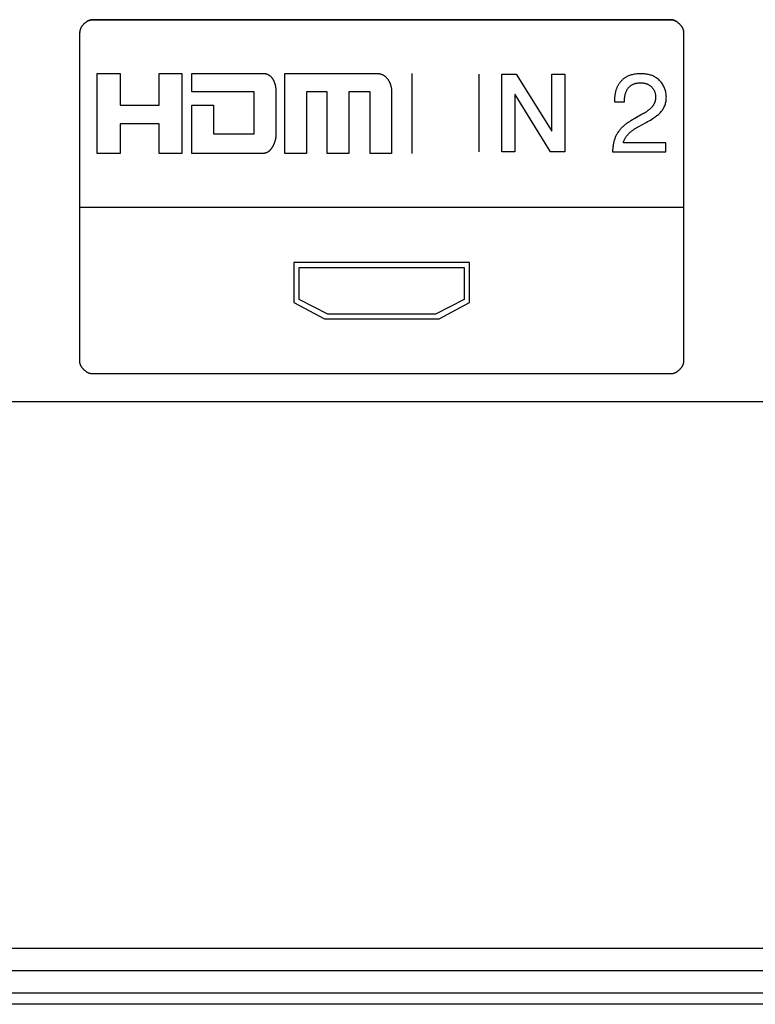
# Model space of a CAD drawing. Units: millimetres. Extents: x 0 to 4756, y 0 to 1682.
# Drawn here: x 3488 to 3514, y 464 to 500 of the extents above; entities that cross this region are included whole.
import ezdxf

# ---------------------------------------------------------------- set-up
doc = ezdxf.new("R2010")
doc.units = ezdxf.units.MM
doc.header["$LTSCALE"] = 261.57428
doc.layers.add('7_ALL_FEATURES', color=7, linetype='CONTINUOUS')

msp = doc.modelspace()

# ---------------------------------------------------------------- linework, layer by layer
at = {"layer": '7_ALL_FEATURES', "color": 7, "linetype": 'Continuous'}
for p, q in [((3490.042, 499.4), (3490.033, 499.389)), ((3490.051, 499.41), (3490.042, 499.4)), ((3490.06, 499.42), (3490.051, 499.41)), ((3490.07, 499.43), (3490.06, 499.42)), ((3490.08, 499.44), (3490.07, 499.43)), ((3490.09, 499.449), (3490.08, 499.44)), ((3490.101, 499.458), (3490.09, 499.449)), ((3490.111, 499.467), (3490.101, 499.458)), ((3490.122, 499.476), (3490.111, 499.467)), ((3490.133, 499.485), (3490.122, 499.476)), ((3490.144, 499.493), (3490.133, 499.485)), ((3490.156, 499.501), (3490.144, 499.493)), ((3490.144, 499.492), (3490.156, 499.5)), ((3490.167, 499.508), (3490.156, 499.501)), ((3490.156, 499.5), (3490.167, 499.508)), ((3490.179, 499.515), (3490.167, 499.508)), ((3490.167, 499.508), (3490.179, 499.515)), ((3490.19, 499.522), (3490.179, 499.515)), ((3490.179, 499.515), (3490.19, 499.522)), ((3490.202, 499.529), (3490.19, 499.522)), ((3490.19, 499.522), (3490.202, 499.528)), ((3490.214, 499.535), (3490.202, 499.529)), ((3490.202, 499.528), (3490.214, 499.534)), ((3490.226, 499.541), (3490.214, 499.535)), ((3490.214, 499.534), (3490.226, 499.54)), ((3490.238, 499.546), (3490.226, 499.541)), ((3490.226, 499.54), (3490.238, 499.546)), ((3490.25, 499.551), (3490.238, 499.546)), ((3490.238, 499.546), (3490.25, 499.551)), ((3490.262, 499.556), (3490.25, 499.551)), ((3490.25, 499.551), (3490.262, 499.555)), ((3490.274, 499.56), (3490.262, 499.556)), ((3490.262, 499.555), (3490.274, 499.56)), ((3490.287, 499.564), (3490.274, 499.56)), ((3490.274, 499.56), (3490.287, 499.564)), ((3490.299, 499.568), (3490.287, 499.564)), ((3490.287, 499.564), (3490.299, 499.567)), ((3490.311, 499.571), (3490.299, 499.568)), ((3490.299, 499.567), (3490.311, 499.57)), ((3490.324, 499.573), (3490.311, 499.571)), ((3490.311, 499.57), (3490.324, 499.573)), ((3490.336, 499.576), (3490.324, 499.573)), ((3490.324, 499.573), (3490.336, 499.575)), ((3490.348, 499.577), (3490.336, 499.576)), ((3490.336, 499.575), (3490.348, 499.577)), ((3490.36, 499.579), (3490.348, 499.577)), ((3490.348, 499.577), (3490.36, 499.578)), ((3490.373, 499.579), (3490.36, 499.579)), ((3490.36, 499.578), (3490.373, 499.579)), ((3490.385, 499.58), (3490.373, 499.579)), ((3490.373, 499.579), (3490.385, 499.579)), ((3511.016, 499.58), (3490.385, 499.58)), ((3490.385, 499.579), (3511.016, 499.579)), ((3511.028, 499.579), (3511.016, 499.58)), ((3511.016, 499.579), (3511.028, 499.579)), ((3511.028, 499.579), (3511.041, 499.578)), ((3511.041, 499.579), (3511.028, 499.579)), ((3511.053, 499.577), (3511.041, 499.579)), ((3511.041, 499.578), (3511.053, 499.577)), ((3511.053, 499.577), (3511.065, 499.575)), ((3511.065, 499.576), (3511.053, 499.577)), ((3511.077, 499.573), (3511.065, 499.576)), ((3511.065, 499.575), (3511.077, 499.573)), ((3511.077, 499.573), (3511.09, 499.57)), ((3511.09, 499.571), (3511.077, 499.573)), ((3511.102, 499.568), (3511.09, 499.571)), ((3511.09, 499.57), (3511.102, 499.567)), ((3511.114, 499.564), (3511.102, 499.568)), ((3511.102, 499.567), (3511.114, 499.564)), ((3511.114, 499.564), (3511.127, 499.56)), ((3511.127, 499.56), (3511.114, 499.564)), ((3511.127, 499.56), (3511.139, 499.556)), ((3511.139, 499.556), (3511.127, 499.56)), ((3511.139, 499.556), (3511.151, 499.551)), ((3511.151, 499.551), (3511.139, 499.556)), ((3511.151, 499.551), (3511.163, 499.546)), ((3511.163, 499.546), (3511.151, 499.551)), ((3511.163, 499.546), (3511.175, 499.54)), ((3511.175, 499.541), (3511.163, 499.546)), ((3511.187, 499.535), (3511.175, 499.541)), ((3511.175, 499.54), (3511.187, 499.534)), ((3511.199, 499.529), (3511.187, 499.535)), ((3511.187, 499.534), (3511.199, 499.528)), ((3511.211, 499.522), (3511.199, 499.529)), ((3511.199, 499.528), (3511.211, 499.522)), ((3511.211, 499.522), (3511.223, 499.515)), ((3511.223, 499.515), (3511.211, 499.522)), ((3511.223, 499.515), (3511.234, 499.508)), ((3511.234, 499.508), (3511.223, 499.515)), ((3511.234, 499.508), (3511.246, 499.5)), ((3511.246, 499.501), (3511.234, 499.508)), ((3511.257, 499.493), (3511.246, 499.501)), ((3511.246, 499.5), (3511.257, 499.492)), ((3511.257, 499.492), (3511.268, 499.484)), ((3511.268, 499.484), (3511.279, 499.476)), ((3511.279, 499.476), (3511.29, 499.467)), ((3511.29, 499.467), (3511.3, 499.458)), ((3511.3, 499.458), (3511.311, 499.449)), ((3511.311, 499.449), (3511.321, 499.439)), ((3511.321, 499.439), (3511.331, 499.43)), ((3511.331, 499.43), (3511.341, 499.42)), ((3511.341, 499.42), (3511.35, 499.41)), ((3511.35, 499.41), (3511.36, 499.399)), ((3511.36, 499.399), (3511.369, 499.389)), ((3489.921, 499.141), (3489.92, 499.129)), ((3489.92, 499.129), (3489.921, 499.141)), ((3489.92, 499.129), (3489.92, 499.117)), ((3489.92, 499.117), (3489.92, 499.129)), ((3489.92, 487.398), (3489.92, 499.117)), ((3489.922, 499.153), (3489.921, 499.141)), ((3489.924, 499.165), (3489.922, 499.153)), ((3489.926, 499.178), (3489.924, 499.165)), ((3489.928, 499.19), (3489.926, 499.178)), ((3489.932, 499.202), (3489.928, 499.19)), ((3489.935, 499.215), (3489.932, 499.202)), ((3489.939, 499.227), (3489.935, 499.215)), ((3489.943, 499.239), (3489.939, 499.227)), ((3489.948, 499.251), (3489.943, 499.239)), ((3489.953, 499.263), (3489.948, 499.251)), ((3489.959, 499.275), (3489.953, 499.263)), ((3489.965, 499.287), (3489.959, 499.275)), ((3489.971, 499.299), (3489.965, 499.287)), ((3489.977, 499.311), (3489.971, 499.299)), ((3489.984, 499.322), (3489.977, 499.311)), ((3489.992, 499.334), (3489.984, 499.322)), ((3489.999, 499.345), (3489.992, 499.334)), ((3490.007, 499.356), (3489.999, 499.345)), ((3490.015, 499.367), (3490.007, 499.356)), ((3490.024, 499.378), (3490.015, 499.367)), ((3490.033, 499.389), (3490.024, 499.378)), ((3511.369, 499.389), (3511.377, 499.378)), ((3511.377, 499.378), (3511.386, 499.367)), ((3511.386, 499.367), (3511.394, 499.356)), ((3511.394, 499.356), (3511.402, 499.345)), ((3511.402, 499.345), (3511.41, 499.334)), ((3511.41, 499.334), (3511.417, 499.322)), ((3511.417, 499.322), (3511.424, 499.311)), ((3511.424, 499.311), (3511.431, 499.299)), ((3511.431, 499.299), (3511.437, 499.287)), ((3511.437, 499.287), (3511.443, 499.275)), ((3511.443, 499.275), (3511.448, 499.263)), ((3511.448, 499.263), (3511.453, 499.251)), ((3511.453, 499.251), (3511.458, 499.239)), ((3511.458, 499.239), (3511.463, 499.227)), ((3511.463, 499.227), (3511.466, 499.215)), ((3511.466, 499.215), (3511.47, 499.202)), ((3511.47, 499.202), (3511.473, 499.19)), ((3511.473, 499.19), (3511.476, 499.178)), ((3511.476, 499.178), (3511.478, 499.165)), ((3511.478, 499.165), (3511.48, 499.153)), ((3511.48, 499.153), (3511.481, 499.141)), ((3511.481, 499.141), (3511.482, 499.129)), ((3511.482, 499.129), (3511.481, 499.141)), ((3511.482, 499.129), (3511.482, 499.117)), ((3511.482, 499.117), (3511.482, 487.398)), ((3490.538, 497.662), (3491.368, 497.662)), ((3490.538, 494.808), (3490.538, 497.662)), ((3491.368, 497.662), (3491.368, 496.531)), ((3492.758, 497.662), (3493.565, 497.662)), ((3492.758, 496.531), (3492.758, 497.662)), ((3493.565, 497.662), (3493.565, 494.808)), ((3493.919, 497.662), (3496.483, 497.662)), ((3493.919, 497.008), (3493.919, 497.662)), ((3496.483, 497.662), (3496.496, 497.662)), ((3496.496, 497.662), (3496.509, 497.661)), ((3496.509, 497.661), (3496.522, 497.659)), ((3496.522, 497.659), (3496.535, 497.658)), ((3496.535, 497.658), (3496.548, 497.655)), ((3496.548, 497.655), (3496.561, 497.652)), ((3496.561, 497.652), (3496.573, 497.648)), ((3496.573, 497.648), (3496.586, 497.644)), ((3496.586, 497.644), (3496.599, 497.64)), ((3496.599, 497.64), (3496.611, 497.635)), ((3497.242, 497.662), (3500.512, 497.662)), ((3497.242, 494.808), (3497.242, 497.662)), ((3500.512, 497.662), (3500.529, 497.662)), ((3500.529, 497.662), (3500.545, 497.662)), ((3500.545, 497.662), (3500.562, 497.661)), ((3500.562, 497.661), (3500.579, 497.66)), ((3500.579, 497.66), (3500.595, 497.657)), ((3500.595, 497.657), (3500.612, 497.655)), ((3500.612, 497.655), (3500.628, 497.651)), ((3500.628, 497.651), (3500.645, 497.648)), ((3500.645, 497.648), (3500.661, 497.643)), ((3500.661, 497.643), (3500.677, 497.638)), ((3500.677, 497.638), (3500.693, 497.633)), ((3501.784, 494.808), (3501.784, 497.662)), ((3504.178, 494.867), (3504.178, 497.64)), ((3504.993, 497.639), (3505.507, 497.639)), ((3504.993, 494.866), (3504.993, 497.639)), ((3505.507, 497.639), (3506.779, 495.596)), ((3506.779, 497.639), (3507.242, 497.639)), ((3506.779, 495.596), (3506.779, 497.639)), ((3507.242, 497.639), (3507.242, 494.866)), ((3509.767, 497.637), (3509.723, 497.63)), ((3509.811, 497.642), (3509.767, 497.637)), ((3509.856, 497.645), (3509.811, 497.642)), ((3509.9, 497.647), (3509.856, 497.645)), ((3509.945, 497.648), (3509.9, 497.647)), ((3509.989, 497.647), (3509.945, 497.648)), ((3510.034, 497.645), (3509.989, 497.647)), ((3510.079, 497.642), (3510.034, 497.645)), ((3510.123, 497.638), (3510.079, 497.642)), ((3510.167, 497.632), (3510.123, 497.638)), ((3496.611, 497.635), (3496.623, 497.63)), ((3496.623, 497.63), (3496.636, 497.624)), ((3496.636, 497.624), (3496.647, 497.617)), ((3496.647, 497.617), (3496.659, 497.611)), ((3496.659, 497.611), (3496.671, 497.604)), ((3496.671, 497.604), (3496.682, 497.596)), ((3496.682, 497.596), (3496.693, 497.589)), ((3496.693, 497.589), (3496.703, 497.581)), ((3496.703, 497.581), (3496.716, 497.571)), ((3496.716, 497.571), (3496.728, 497.56)), ((3496.728, 497.56), (3496.74, 497.549)), ((3496.74, 497.549), (3496.751, 497.538)), ((3496.751, 497.538), (3496.762, 497.526)), ((3496.762, 497.526), (3496.772, 497.514)), ((3496.772, 497.514), (3496.782, 497.502)), ((3496.782, 497.502), (3496.792, 497.489)), ((3496.792, 497.489), (3496.801, 497.476)), ((3496.801, 497.476), (3496.81, 497.463)), ((3496.81, 497.463), (3496.818, 497.449)), ((3496.818, 497.449), (3496.826, 497.435)), ((3496.826, 497.435), (3496.834, 497.421)), ((3496.834, 497.421), (3496.841, 497.407)), ((3496.841, 497.407), (3496.848, 497.392)), ((3496.848, 497.392), (3496.855, 497.377)), ((3496.855, 497.377), (3496.861, 497.362)), ((3496.861, 497.362), (3496.867, 497.347)), ((3496.867, 497.347), (3496.873, 497.331)), ((3496.873, 497.331), (3496.878, 497.315)), ((3496.878, 497.315), (3496.883, 497.3)), ((3496.883, 497.3), (3496.888, 497.284)), ((3496.888, 497.284), (3496.892, 497.268)), ((3500.693, 497.633), (3500.709, 497.626)), ((3500.709, 497.626), (3500.725, 497.62)), ((3500.725, 497.62), (3500.74, 497.612)), ((3500.74, 497.612), (3500.755, 497.605)), ((3500.755, 497.605), (3500.77, 497.596)), ((3500.77, 497.596), (3500.784, 497.588)), ((3500.784, 497.588), (3500.798, 497.578)), ((3500.798, 497.578), (3500.812, 497.568)), ((3500.812, 497.568), (3500.825, 497.557)), ((3500.825, 497.557), (3500.838, 497.546)), ((3500.838, 497.546), (3500.851, 497.535)), ((3500.851, 497.535), (3500.863, 497.523)), ((3500.863, 497.523), (3500.875, 497.51)), ((3500.875, 497.51), (3500.886, 497.498)), ((3500.886, 497.498), (3500.898, 497.484)), ((3500.898, 497.484), (3500.908, 497.471)), ((3500.908, 497.471), (3500.919, 497.457)), ((3500.919, 497.457), (3500.929, 497.442)), ((3500.929, 497.442), (3500.938, 497.428)), ((3500.938, 497.428), (3500.947, 497.413)), ((3500.947, 497.413), (3500.956, 497.397)), ((3500.956, 497.397), (3500.965, 497.382)), ((3500.965, 497.382), (3500.973, 497.366)), ((3500.973, 497.366), (3500.981, 497.35)), ((3500.981, 497.35), (3500.988, 497.334)), ((3500.988, 497.334), (3500.995, 497.317)), ((3500.995, 497.317), (3501.001, 497.301)), ((3501.001, 497.301), (3501.008, 497.284)), ((3501.008, 497.284), (3501.013, 497.267)), ((3509.179, 497.301), (3509.166, 497.283)), ((3509.192, 497.319), (3509.179, 497.301)), ((3509.206, 497.337), (3509.192, 497.319)), ((3509.22, 497.355), (3509.206, 497.337)), ((3509.235, 497.372), (3509.22, 497.355)), ((3509.25, 497.389), (3509.235, 497.372)), ((3509.265, 497.405), (3509.25, 497.389)), ((3509.281, 497.421), (3509.265, 497.405)), ((3509.298, 497.436), (3509.281, 497.421)), ((3509.315, 497.451), (3509.298, 497.436)), ((3509.332, 497.465), (3509.315, 497.451)), ((3509.35, 497.479), (3509.332, 497.465)), ((3509.368, 497.493), (3509.35, 497.479)), ((3509.387, 497.505), (3509.368, 497.493)), ((3509.405, 497.517), (3509.387, 497.505)), ((3509.425, 497.529), (3509.405, 497.517)), ((3509.44, 497.538), (3509.425, 497.529)), ((3509.457, 497.547), (3509.44, 497.538)), ((3509.487, 497.561), (3509.457, 497.547)), ((3509.518, 497.575), (3509.487, 497.561)), ((3509.549, 497.586), (3509.518, 497.575)), ((3509.581, 497.597), (3509.549, 497.586)), ((3509.613, 497.607), (3509.581, 497.597)), ((3509.646, 497.615), (3509.613, 497.607)), ((3509.679, 497.622), (3509.646, 497.615)), ((3509.678, 497.277), (3509.698, 497.285)), ((3509.723, 497.63), (3509.679, 497.622)), ((3509.698, 497.285), (3509.717, 497.292)), ((3509.717, 497.292), (3509.737, 497.298)), ((3509.737, 497.298), (3509.757, 497.304)), ((3509.757, 497.304), (3509.777, 497.309)), ((3509.777, 497.309), (3509.798, 497.313)), ((3509.798, 497.313), (3509.819, 497.316)), ((3509.819, 497.316), (3509.84, 497.319)), ((3509.84, 497.319), (3509.861, 497.322)), ((3509.861, 497.322), (3509.882, 497.323)), ((3509.882, 497.323), (3509.903, 497.324)), ((3509.903, 497.324), (3509.924, 497.325)), ((3509.924, 497.325), (3509.945, 497.325)), ((3509.945, 497.325), (3509.968, 497.325)), ((3509.968, 497.325), (3509.99, 497.324)), ((3509.99, 497.324), (3510.013, 497.322)), ((3510.013, 497.322), (3510.035, 497.32)), ((3510.035, 497.32), (3510.057, 497.317)), ((3510.057, 497.317), (3510.079, 497.313)), ((3510.079, 497.313), (3510.101, 497.309)), ((3510.101, 497.309), (3510.122, 497.303)), ((3510.122, 497.303), (3510.144, 497.297)), ((3510.144, 497.297), (3510.165, 497.29)), ((3510.165, 497.29), (3510.183, 497.283)), ((3510.2, 497.626), (3510.167, 497.632)), ((3510.232, 497.62), (3510.2, 497.626)), ((3510.264, 497.612), (3510.232, 497.62)), ((3510.296, 497.604), (3510.264, 497.612)), ((3510.327, 497.594), (3510.296, 497.604)), ((3510.358, 497.583), (3510.327, 497.594)), ((3510.39, 497.57), (3510.358, 497.583)), ((3510.422, 497.556), (3510.39, 497.57)), ((3510.452, 497.54), (3510.422, 497.556)), ((3510.482, 497.522), (3510.452, 497.54)), ((3510.512, 497.503), (3510.482, 497.522)), ((3510.54, 497.483), (3510.512, 497.503)), ((3510.567, 497.462), (3510.54, 497.483)), ((3510.594, 497.439), (3510.567, 497.462)), ((3510.619, 497.415), (3510.594, 497.439)), ((3510.643, 497.39), (3510.619, 497.415)), ((3510.668, 497.362), (3510.643, 497.39)), ((3510.69, 497.333), (3510.668, 497.362)), ((3510.712, 497.304), (3510.69, 497.333)), ((3510.732, 497.273), (3510.712, 497.304)), ((3496.148, 497.008), (3493.919, 497.008)), ((3496.148, 495.51), (3496.148, 497.008)), ((3496.892, 497.268), (3496.896, 497.252)), ((3496.896, 497.252), (3496.9, 497.235)), ((3496.9, 497.235), (3496.904, 497.219)), ((3496.904, 497.219), (3496.907, 497.203)), ((3496.907, 497.203), (3496.91, 497.186)), ((3496.91, 497.186), (3496.912, 497.17)), ((3496.912, 497.17), (3496.915, 497.154)), ((3496.915, 497.154), (3496.917, 497.137)), ((3496.917, 497.137), (3496.919, 497.121)), ((3496.919, 497.121), (3496.92, 497.105)), ((3496.92, 497.105), (3496.921, 497.088)), ((3496.921, 497.088), (3496.922, 497.072)), ((3496.922, 497.072), (3496.923, 497.056)), ((3496.923, 497.056), (3496.924, 497.04)), ((3496.924, 497.04), (3496.924, 497.024)), ((3496.924, 497.024), (3496.924, 497.008)), ((3496.924, 497.008), (3496.924, 495.51)), ((3498.756, 497.008), (3498.016, 497.008)), ((3498.016, 497.008), (3498.016, 494.808)), ((3498.755, 494.808), (3498.756, 497.008)), ((3499.53, 497.008), (3499.529, 494.808)), ((3500.292, 497.008), (3499.53, 497.008)), ((3500.292, 494.808), (3500.292, 497.008)), ((3501.013, 497.267), (3501.019, 497.25)), ((3501.019, 497.25), (3501.024, 497.233)), ((3501.024, 497.233), (3501.029, 497.216)), ((3501.029, 497.216), (3501.033, 497.198)), ((3501.033, 497.198), (3501.037, 497.181)), ((3501.037, 497.181), (3501.04, 497.163)), ((3501.04, 497.163), (3501.044, 497.146)), ((3501.044, 497.146), (3501.046, 497.129)), ((3501.046, 497.129), (3501.049, 497.111)), ((3501.049, 497.111), (3501.051, 497.094)), ((3501.051, 497.094), (3501.053, 497.076)), ((3501.053, 497.076), (3501.054, 497.059)), ((3501.054, 497.059), (3501.055, 497.042)), ((3501.055, 497.042), (3501.055, 497.025)), ((3501.055, 497.025), (3501.056, 497.008)), ((3501.056, 497.008), (3501.056, 494.808)), ((3509.034, 496.935), (3509.03, 496.912)), ((3509.038, 496.958), (3509.034, 496.935)), ((3509.043, 496.982), (3509.038, 496.958)), ((3509.049, 497.005), (3509.043, 496.982)), ((3509.054, 497.027), (3509.049, 497.005)), ((3509.061, 497.05), (3509.054, 497.027)), ((3509.068, 497.073), (3509.061, 497.05)), ((3509.075, 497.095), (3509.068, 497.073)), ((3509.083, 497.117), (3509.075, 497.095)), ((3509.091, 497.139), (3509.083, 497.117)), ((3509.101, 497.161), (3509.091, 497.139)), ((3509.11, 497.182), (3509.101, 497.161)), ((3509.12, 497.203), (3509.11, 497.182)), ((3509.131, 497.224), (3509.12, 497.203)), ((3509.143, 497.244), (3509.131, 497.224)), ((3509.154, 497.264), (3509.143, 497.244)), ((3509.166, 497.283), (3509.154, 497.264)), ((3509.399, 496.927), (3509.405, 496.949)), ((3509.405, 496.949), (3509.412, 496.971)), ((3509.412, 496.971), (3509.42, 496.992)), ((3509.42, 496.992), (3509.428, 497.014)), ((3509.428, 497.014), (3509.438, 497.034)), ((3509.438, 497.034), (3509.448, 497.055)), ((3509.448, 497.055), (3509.458, 497.073)), ((3509.458, 497.073), (3509.468, 497.09)), ((3509.468, 497.09), (3509.479, 497.107)), ((3509.479, 497.107), (3509.491, 497.124)), ((3509.491, 497.124), (3509.504, 497.14)), ((3509.504, 497.14), (3509.517, 497.155)), ((3509.517, 497.155), (3509.53, 497.171)), ((3509.53, 497.171), (3509.545, 497.185)), ((3509.545, 497.185), (3509.56, 497.199)), ((3509.56, 497.199), (3509.575, 497.212)), ((3509.575, 497.212), (3509.591, 497.225)), ((3509.591, 497.225), (3509.607, 497.237)), ((3509.607, 497.237), (3509.624, 497.248)), ((3509.624, 497.248), (3509.641, 497.258)), ((3509.641, 497.258), (3509.66, 497.268)), ((3509.66, 497.268), (3509.678, 497.277)), ((3510.183, 497.283), (3510.202, 497.275)), ((3510.202, 497.275), (3510.22, 497.266)), ((3510.22, 497.266), (3510.238, 497.256)), ((3510.238, 497.256), (3510.256, 497.246)), ((3510.256, 497.246), (3510.273, 497.235)), ((3510.273, 497.235), (3510.289, 497.223)), ((3510.289, 497.223), (3510.305, 497.21)), ((3510.305, 497.21), (3510.321, 497.197)), ((3510.321, 497.197), (3510.335, 497.183)), ((3510.335, 497.183), (3510.349, 497.169)), ((3510.349, 497.169), (3510.363, 497.154)), ((3510.363, 497.154), (3510.375, 497.138)), ((3510.375, 497.138), (3510.387, 497.122)), ((3510.387, 497.122), (3510.399, 497.106)), ((3510.399, 497.106), (3510.409, 497.088)), ((3510.409, 497.088), (3510.419, 497.071)), ((3510.419, 497.071), (3510.428, 497.053)), ((3510.428, 497.053), (3510.437, 497.035)), ((3510.437, 497.035), (3510.444, 497.016)), ((3510.444, 497.016), (3510.452, 496.996)), ((3510.452, 496.996), (3510.458, 496.975)), ((3510.458, 496.975), (3510.464, 496.953)), ((3510.464, 496.953), (3510.469, 496.932)), ((3510.751, 497.241), (3510.732, 497.273)), ((3510.768, 497.208), (3510.751, 497.241)), ((3510.784, 497.175), (3510.768, 497.208)), ((3510.799, 497.141), (3510.784, 497.175)), ((3510.812, 497.106), (3510.799, 497.141)), ((3510.824, 497.071), (3510.812, 497.106)), ((3510.834, 497.035), (3510.824, 497.071)), ((3510.843, 496.999), (3510.834, 497.035)), ((3510.85, 496.963), (3510.843, 496.999)), ((3510.856, 496.926), (3510.85, 496.963)), ((3505.469, 496.904), (3505.456, 496.904)), ((3505.456, 496.904), (3505.456, 494.866)), ((3506.729, 494.866), (3505.469, 496.904)), ((3509.009, 496.7), (3509.008, 496.677)), ((3509.008, 496.677), (3509.008, 496.653)), ((3509.008, 496.653), (3509.366, 496.653)), ((3509.01, 496.724), (3509.009, 496.7)), ((3509.011, 496.747), (3509.01, 496.724)), ((3509.013, 496.771), (3509.011, 496.747)), ((3509.015, 496.794), (3509.013, 496.771)), ((3509.017, 496.818), (3509.015, 496.794)), ((3509.02, 496.841), (3509.017, 496.818)), ((3509.022, 496.865), (3509.02, 496.841)), ((3509.026, 496.888), (3509.022, 496.865)), ((3509.03, 496.912), (3509.026, 496.888)), ((3509.366, 496.653), (3509.367, 496.676)), ((3509.367, 496.676), (3509.368, 496.699)), ((3509.368, 496.699), (3509.369, 496.722)), ((3509.369, 496.722), (3509.371, 496.745)), ((3509.371, 496.745), (3509.373, 496.768)), ((3509.373, 496.768), (3509.375, 496.791)), ((3509.375, 496.791), (3509.378, 496.814)), ((3509.378, 496.814), (3509.381, 496.837)), ((3509.381, 496.837), (3509.384, 496.86)), ((3509.384, 496.86), (3509.389, 496.882)), ((3509.389, 496.882), (3509.394, 496.905)), ((3509.394, 496.905), (3509.399, 496.927)), ((3510.434, 496.589), (3510.427, 496.575)), ((3510.441, 496.604), (3510.434, 496.589)), ((3510.446, 496.618), (3510.441, 496.604)), ((3510.452, 496.633), (3510.446, 496.618)), ((3510.456, 496.647), (3510.452, 496.633)), ((3510.461, 496.662), (3510.456, 496.647)), ((3510.465, 496.677), (3510.461, 496.662)), ((3510.468, 496.692), (3510.465, 496.677)), ((3510.471, 496.707), (3510.468, 496.692)), ((3510.469, 496.932), (3510.473, 496.91)), ((3510.474, 496.723), (3510.471, 496.707)), ((3510.473, 496.91), (3510.476, 496.888)), ((3510.476, 496.738), (3510.474, 496.723)), ((3510.476, 496.888), (3510.478, 496.866)), ((3510.477, 496.753), (3510.476, 496.738)), ((3510.479, 496.769), (3510.477, 496.753)), ((3510.478, 496.866), (3510.479, 496.844)), ((3510.479, 496.844), (3510.48, 496.822)), ((3510.48, 496.784), (3510.479, 496.769)), ((3510.48, 496.822), (3510.48, 496.8)), ((3510.48, 496.8), (3510.48, 496.784)), ((3510.829, 496.572), (3510.839, 496.606)), ((3510.839, 496.606), (3510.847, 496.64)), ((3510.847, 496.64), (3510.853, 496.675)), ((3510.853, 496.675), (3510.858, 496.71)), ((3510.86, 496.889), (3510.856, 496.926)), ((3510.858, 496.71), (3510.861, 496.745)), ((3510.863, 496.853), (3510.86, 496.889)), ((3510.861, 496.745), (3510.863, 496.78)), ((3510.864, 496.816), (3510.863, 496.853)), ((3510.863, 496.78), (3510.864, 496.816)), ((3491.368, 496.531), (3492.758, 496.531)), ((3493.919, 496.531), (3494.691, 496.531)), ((3493.919, 494.808), (3493.919, 496.531)), ((3494.691, 496.531), (3494.691, 495.51)), ((3510.062, 496.238), (3510.043, 496.227)), ((3510.08, 496.249), (3510.062, 496.238)), ((3510.099, 496.261), (3510.08, 496.249)), ((3510.117, 496.272), (3510.099, 496.261)), ((3510.136, 496.284), (3510.117, 496.272)), ((3510.154, 496.296), (3510.136, 496.284)), ((3510.172, 496.308), (3510.154, 496.296)), ((3510.189, 496.321), (3510.172, 496.308)), ((3510.207, 496.334), (3510.189, 496.321)), ((3510.224, 496.347), (3510.207, 496.334)), ((3510.241, 496.36), (3510.224, 496.347)), ((3510.258, 496.374), (3510.241, 496.36)), ((3510.274, 496.388), (3510.258, 496.374)), ((3510.29, 496.403), (3510.274, 496.388)), ((3510.306, 496.417), (3510.29, 496.403)), ((3510.322, 496.433), (3510.306, 496.417)), ((3510.333, 496.444), (3510.322, 496.433)), ((3510.344, 496.456), (3510.333, 496.444)), ((3510.354, 496.469), (3510.344, 496.456)), ((3510.365, 496.481), (3510.354, 496.469)), ((3510.375, 496.494), (3510.365, 496.481)), ((3510.384, 496.507), (3510.375, 496.494)), ((3510.394, 496.52), (3510.384, 496.507)), ((3510.403, 496.533), (3510.394, 496.52)), ((3510.411, 496.547), (3510.403, 496.533)), ((3510.419, 496.561), (3510.411, 496.547)), ((3510.427, 496.575), (3510.419, 496.561)), ((3510.605, 496.221), (3510.63, 496.245)), ((3510.63, 496.245), (3510.654, 496.27)), ((3510.654, 496.27), (3510.678, 496.297)), ((3510.678, 496.297), (3510.7, 496.324)), ((3510.7, 496.324), (3510.721, 496.352)), ((3510.721, 496.352), (3510.74, 496.382)), ((3510.74, 496.382), (3510.759, 496.412)), ((3510.759, 496.412), (3510.776, 496.443)), ((3510.776, 496.443), (3510.792, 496.474)), ((3510.792, 496.474), (3510.806, 496.506)), ((3510.806, 496.506), (3510.818, 496.539)), ((3510.818, 496.539), (3510.829, 496.572)), ((3509.471, 495.889), (3509.447, 495.872)), ((3509.496, 495.905), (3509.471, 495.889)), ((3509.52, 495.922), (3509.496, 495.905)), ((3509.545, 495.938), (3509.52, 495.922)), ((3509.57, 495.953), (3509.545, 495.938)), ((3509.595, 495.968), (3509.57, 495.953)), ((3510.006, 496.205), (3509.595, 495.968)), ((3509.877, 495.764), (3510.144, 495.912)), ((3510.043, 496.227), (3510.006, 496.205)), ((3510.144, 495.912), (3510.194, 495.94)), ((3510.194, 495.94), (3510.245, 495.969)), ((3510.245, 495.969), (3510.295, 495.999)), ((3510.295, 495.999), (3510.344, 496.029)), ((3510.344, 496.029), (3510.393, 496.061)), ((3510.393, 496.061), (3510.442, 496.093)), ((3510.442, 496.093), (3510.47, 496.113)), ((3510.47, 496.113), (3510.498, 496.133)), ((3510.498, 496.133), (3510.526, 496.154)), ((3510.526, 496.154), (3510.553, 496.175)), ((3510.553, 496.175), (3510.58, 496.197)), ((3510.58, 496.197), (3510.605, 496.221)), ((3492.758, 495.862), (3491.368, 495.862)), ((3491.368, 495.862), (3491.368, 494.808)), ((3492.758, 494.808), (3492.758, 495.862)), ((3509.119, 495.534), (3509.104, 495.509)), ((3509.135, 495.559), (3509.119, 495.534)), ((3509.152, 495.583), (3509.135, 495.559)), ((3509.169, 495.606), (3509.152, 495.583)), ((3509.187, 495.629), (3509.169, 495.606)), ((3509.206, 495.652), (3509.187, 495.629)), ((3509.226, 495.674), (3509.206, 495.652)), ((3509.245, 495.696), (3509.226, 495.674)), ((3509.266, 495.717), (3509.245, 495.696)), ((3509.287, 495.738), (3509.266, 495.717)), ((3509.309, 495.759), (3509.287, 495.738)), ((3509.331, 495.779), (3509.309, 495.759)), ((3509.353, 495.798), (3509.331, 495.779)), ((3509.376, 495.817), (3509.353, 495.798)), ((3509.399, 495.836), (3509.376, 495.817)), ((3509.423, 495.854), (3509.399, 495.836)), ((3509.447, 495.872), (3509.423, 495.854)), ((3509.524, 495.514), (3509.537, 495.527)), ((3509.537, 495.527), (3509.55, 495.54)), ((3509.55, 495.54), (3509.564, 495.552)), ((3509.564, 495.552), (3509.577, 495.565)), ((3509.577, 495.565), (3509.596, 495.58)), ((3509.596, 495.58), (3509.615, 495.596)), ((3509.615, 495.596), (3509.634, 495.611)), ((3509.634, 495.611), (3509.653, 495.625)), ((3509.653, 495.625), (3509.673, 495.639)), ((3509.673, 495.639), (3509.692, 495.653)), ((3509.692, 495.653), (3509.712, 495.666)), ((3509.712, 495.666), (3509.733, 495.679)), ((3509.733, 495.679), (3509.753, 495.692)), ((3509.753, 495.692), (3509.773, 495.704)), ((3509.773, 495.704), (3509.794, 495.717)), ((3509.794, 495.717), (3509.815, 495.729)), ((3509.815, 495.729), (3509.835, 495.741)), ((3509.835, 495.741), (3509.856, 495.753)), ((3509.856, 495.753), (3509.877, 495.764)), ((3494.691, 495.51), (3496.148, 495.51)), ((3496.867, 495.176), (3496.861, 495.162)), ((3496.872, 495.191), (3496.867, 495.176)), ((3496.877, 495.205), (3496.872, 495.191)), ((3496.881, 495.219), (3496.877, 495.205)), ((3496.886, 495.233), (3496.881, 495.219)), ((3496.89, 495.247), (3496.886, 495.233)), ((3496.894, 495.262), (3496.89, 495.247)), ((3496.898, 495.276), (3496.894, 495.262)), ((3496.901, 495.29), (3496.898, 495.276)), ((3496.905, 495.304), (3496.901, 495.29)), ((3496.908, 495.318), (3496.905, 495.304)), ((3496.91, 495.332), (3496.908, 495.318)), ((3496.913, 495.346), (3496.91, 495.332)), ((3496.915, 495.359), (3496.913, 495.346)), ((3496.917, 495.373), (3496.915, 495.359)), ((3496.919, 495.387), (3496.917, 495.373)), ((3496.921, 495.4), (3496.919, 495.387)), ((3496.922, 495.419), (3496.921, 495.4)), ((3496.924, 495.437), (3496.922, 495.419)), ((3496.924, 495.51), (3496.925, 495.491)), ((3496.925, 495.473), (3496.924, 495.455)), ((3496.924, 495.455), (3496.924, 495.437)), ((3496.925, 495.491), (3496.925, 495.473)), ((3508.981, 495.181), (3508.975, 495.152)), ((3508.988, 495.21), (3508.981, 495.181)), ((3508.995, 495.239), (3508.988, 495.21)), ((3509.002, 495.267), (3508.995, 495.239)), ((3509.011, 495.295), (3509.002, 495.267)), ((3509.02, 495.323), (3509.011, 495.295)), ((3509.03, 495.351), (3509.02, 495.323)), ((3509.04, 495.378), (3509.03, 495.351)), ((3509.051, 495.405), (3509.04, 495.378)), ((3509.063, 495.432), (3509.051, 495.405)), ((3509.076, 495.458), (3509.063, 495.432)), ((3509.09, 495.484), (3509.076, 495.458)), ((3509.104, 495.509), (3509.09, 495.484)), ((3509.329, 495.19), (3509.334, 495.207)), ((3510.849, 495.19), (3509.329, 495.19)), ((3509.334, 495.207), (3509.339, 495.224)), ((3509.339, 495.224), (3509.345, 495.241)), ((3509.345, 495.241), (3509.351, 495.258)), ((3509.351, 495.258), (3509.358, 495.275)), ((3509.358, 495.275), (3509.365, 495.292)), ((3509.365, 495.292), (3509.373, 495.308)), ((3509.373, 495.308), (3509.381, 495.324)), ((3509.381, 495.324), (3509.39, 495.34)), ((3509.39, 495.34), (3509.399, 495.356)), ((3509.399, 495.356), (3509.409, 495.371)), ((3509.409, 495.371), (3509.419, 495.387)), ((3509.419, 495.387), (3509.429, 495.402)), ((3509.429, 495.402), (3509.44, 495.417)), ((3509.44, 495.417), (3509.451, 495.431)), ((3509.451, 495.431), (3509.462, 495.446)), ((3509.462, 495.446), (3509.474, 495.46)), ((3509.474, 495.46), (3509.486, 495.474)), ((3509.486, 495.474), (3509.498, 495.488)), ((3509.498, 495.488), (3509.511, 495.501)), ((3509.511, 495.501), (3509.524, 495.514)), ((3510.849, 494.859), (3510.849, 495.19)), ((3496.581, 494.827), (3496.569, 494.823)), ((3496.593, 494.832), (3496.581, 494.827)), ((3496.604, 494.837), (3496.593, 494.832)), ((3496.615, 494.843), (3496.604, 494.837)), ((3496.627, 494.849), (3496.615, 494.843)), ((3496.637, 494.856), (3496.627, 494.849)), ((3496.648, 494.863), (3496.637, 494.856)), ((3496.659, 494.871), (3496.648, 494.863)), ((3496.669, 494.879), (3496.659, 494.871)), ((3496.679, 494.887), (3496.669, 494.879)), ((3496.689, 494.896), (3496.679, 494.887)), ((3496.699, 494.906), (3496.689, 494.896)), ((3496.709, 494.915), (3496.699, 494.906)), ((3496.719, 494.925), (3496.709, 494.915)), ((3496.728, 494.935), (3496.719, 494.925)), ((3496.737, 494.946), (3496.728, 494.935)), ((3496.746, 494.957), (3496.737, 494.946)), ((3496.755, 494.968), (3496.746, 494.957)), ((3496.763, 494.98), (3496.755, 494.968)), ((3496.772, 494.991), (3496.763, 494.98)), ((3496.78, 495.003), (3496.772, 494.991)), ((3496.788, 495.016), (3496.78, 495.003)), ((3496.795, 495.028), (3496.788, 495.016)), ((3496.803, 495.041), (3496.795, 495.028)), ((3496.81, 495.054), (3496.803, 495.041)), ((3496.817, 495.067), (3496.81, 495.054)), ((3496.824, 495.08), (3496.817, 495.067)), ((3496.831, 495.094), (3496.824, 495.08)), ((3496.838, 495.107), (3496.831, 495.094)), ((3496.844, 495.121), (3496.838, 495.107)), ((3496.85, 495.135), (3496.844, 495.121)), ((3496.856, 495.148), (3496.85, 495.135)), ((3496.861, 495.162), (3496.856, 495.148)), ((3505.456, 494.866), (3504.993, 494.866)), ((3507.242, 494.866), (3506.729, 494.866)), ((3508.942, 494.888), (3508.94, 494.859)), ((3508.94, 494.859), (3510.849, 494.859)), ((3508.944, 494.918), (3508.942, 494.888)), ((3508.946, 494.947), (3508.944, 494.918)), ((3508.949, 494.976), (3508.946, 494.947)), ((3508.952, 495.006), (3508.949, 494.976)), ((3508.956, 495.035), (3508.952, 495.006)), ((3508.96, 495.065), (3508.956, 495.035)), ((3508.965, 495.094), (3508.96, 495.065)), ((3508.97, 495.123), (3508.965, 495.094)), ((3508.975, 495.152), (3508.97, 495.123)), ((3491.368, 494.808), (3490.538, 494.808)), ((3493.565, 494.808), (3492.758, 494.808)), ((3496.483, 494.808), (3493.919, 494.808)), ((3496.495, 494.808), (3496.483, 494.808)), ((3496.508, 494.809), (3496.495, 494.808)), ((3496.521, 494.811), (3496.508, 494.809)), ((3496.533, 494.813), (3496.521, 494.811)), ((3496.545, 494.816), (3496.533, 494.813)), ((3496.557, 494.819), (3496.545, 494.816)), ((3496.569, 494.823), (3496.557, 494.819)), ((3498.016, 494.808), (3497.242, 494.808)), ((3499.529, 494.808), (3498.755, 494.808)), ((3501.056, 494.808), (3500.292, 494.808)), ((3489.92, 492.891), (3511.482, 492.891)), ((3503.833, 490.917), (3497.568, 490.917)), ((3497.568, 490.917), (3497.568, 489.484)), ((3497.757, 490.737), (3503.644, 490.737)), ((3497.757, 489.596), (3497.757, 490.737)), ((3503.644, 490.737), (3503.644, 489.596)), ((3503.833, 489.484), (3503.833, 490.917)), ((3498.777, 489.073), (3497.757, 489.596)), ((3503.644, 489.596), (3502.624, 489.073)), ((3497.568, 489.484), (3498.654, 488.903)), ((3502.748, 488.903), (3503.833, 489.484)), ((3498.654, 488.903), (3502.748, 488.903)), ((3502.624, 489.073), (3498.777, 489.073)), ((3489.92, 487.386), (3489.92, 487.398)), ((3489.921, 487.373), (3489.92, 487.386)), ((3489.922, 487.361), (3489.921, 487.373)), ((3489.924, 487.349), (3489.922, 487.361)), ((3489.926, 487.336), (3489.924, 487.349)), ((3489.928, 487.324), (3489.926, 487.336)), ((3489.932, 487.312), (3489.928, 487.324)), ((3489.935, 487.3), (3489.932, 487.312)), ((3489.939, 487.287), (3489.935, 487.3)), ((3489.943, 487.275), (3489.939, 487.287)), ((3489.948, 487.263), (3489.943, 487.275)), ((3489.953, 487.251), (3489.948, 487.263)), ((3489.959, 487.239), (3489.953, 487.251)), ((3489.965, 487.227), (3489.959, 487.239)), ((3489.971, 487.215), (3489.965, 487.227)), ((3489.977, 487.204), (3489.971, 487.215)), ((3489.984, 487.192), (3489.977, 487.204)), ((3489.992, 487.18), (3489.984, 487.192)), ((3489.999, 487.169), (3489.992, 487.18)), ((3490.007, 487.158), (3489.999, 487.169)), ((3490.015, 487.147), (3490.007, 487.158)), ((3490.024, 487.136), (3490.015, 487.147)), ((3490.033, 487.125), (3490.024, 487.136)), ((3490.042, 487.115), (3490.033, 487.125)), ((3490.051, 487.104), (3490.042, 487.115)), ((3490.06, 487.094), (3490.051, 487.104)), ((3490.07, 487.084), (3490.06, 487.094)), ((3511.341, 487.094), (3511.331, 487.084)), ((3511.35, 487.104), (3511.341, 487.094)), ((3511.36, 487.115), (3511.35, 487.104)), ((3511.369, 487.125), (3511.36, 487.115)), ((3511.378, 487.136), (3511.369, 487.125)), ((3511.386, 487.147), (3511.378, 487.136)), ((3511.394, 487.158), (3511.386, 487.147)), ((3511.402, 487.169), (3511.394, 487.158)), ((3511.41, 487.18), (3511.402, 487.169)), ((3511.417, 487.192), (3511.41, 487.18)), ((3511.424, 487.203), (3511.417, 487.192)), ((3511.431, 487.215), (3511.424, 487.203)), ((3511.437, 487.227), (3511.431, 487.215)), ((3511.443, 487.239), (3511.437, 487.227)), ((3511.448, 487.251), (3511.443, 487.239)), ((3511.453, 487.263), (3511.448, 487.251)), ((3511.458, 487.275), (3511.453, 487.263)), ((3511.463, 487.287), (3511.458, 487.275)), ((3511.466, 487.3), (3511.463, 487.287)), ((3511.47, 487.312), (3511.466, 487.3)), ((3511.473, 487.324), (3511.47, 487.312)), ((3511.476, 487.336), (3511.473, 487.324)), ((3511.478, 487.349), (3511.476, 487.336)), ((3511.48, 487.361), (3511.478, 487.349)), ((3511.481, 487.373), (3511.48, 487.361)), ((3511.482, 487.386), (3511.481, 487.373)), ((3511.482, 487.398), (3511.482, 487.386)), ((3490.08, 487.074), (3490.07, 487.084)), ((3490.09, 487.065), (3490.08, 487.074)), ((3490.101, 487.056), (3490.09, 487.065)), ((3490.111, 487.047), (3490.101, 487.056)), ((3490.122, 487.038), (3490.111, 487.047)), ((3490.133, 487.03), (3490.122, 487.038)), ((3490.144, 487.021), (3490.133, 487.03)), ((3490.156, 487.014), (3490.144, 487.021)), ((3490.167, 487.006), (3490.156, 487.014)), ((3490.179, 486.999), (3490.167, 487.006)), ((3490.19, 486.992), (3490.179, 486.999)), ((3490.202, 486.985), (3490.19, 486.992)), ((3490.214, 486.979), (3490.202, 486.985)), ((3490.226, 486.973), (3490.214, 486.979)), ((3490.238, 486.968), (3490.226, 486.973)), ((3490.25, 486.963), (3490.238, 486.968)), ((3490.262, 486.958), (3490.25, 486.963)), ((3490.274, 486.954), (3490.262, 486.958)), ((3490.287, 486.95), (3490.274, 486.954)), ((3490.299, 486.946), (3490.287, 486.95)), ((3490.311, 486.943), (3490.299, 486.946)), ((3490.324, 486.941), (3490.311, 486.943)), ((3490.336, 486.939), (3490.324, 486.941)), ((3490.348, 486.937), (3490.336, 486.939)), ((3490.36, 486.936), (3490.348, 486.937)), ((3490.373, 486.935), (3490.36, 486.936)), ((3490.385, 486.935), (3490.373, 486.935)), ((3511.016, 486.935), (3490.385, 486.935)), ((3511.028, 486.935), (3511.016, 486.935)), ((3511.041, 486.936), (3511.028, 486.935)), ((3511.053, 486.937), (3511.041, 486.936)), ((3511.065, 486.939), (3511.053, 486.937)), ((3511.077, 486.941), (3511.065, 486.939)), ((3511.09, 486.943), (3511.077, 486.941)), ((3511.102, 486.946), (3511.09, 486.943)), ((3511.114, 486.95), (3511.102, 486.946)), ((3511.127, 486.954), (3511.114, 486.95)), ((3511.139, 486.958), (3511.127, 486.954)), ((3511.151, 486.963), (3511.139, 486.958)), ((3511.163, 486.968), (3511.151, 486.963)), ((3511.175, 486.973), (3511.163, 486.968)), ((3511.187, 486.979), (3511.175, 486.973)), ((3511.199, 486.985), (3511.187, 486.979)), ((3511.211, 486.992), (3511.199, 486.985)), ((3511.223, 486.999), (3511.211, 486.992)), ((3511.234, 487.006), (3511.223, 486.999)), ((3511.246, 487.014), (3511.234, 487.006)), ((3511.257, 487.021), (3511.246, 487.014)), ((3511.268, 487.03), (3511.257, 487.021)), ((3511.279, 487.038), (3511.268, 487.03)), ((3511.29, 487.047), (3511.279, 487.038)), ((3511.3, 487.056), (3511.29, 487.047)), ((3511.311, 487.065), (3511.3, 487.056)), ((3511.321, 487.074), (3511.311, 487.065)), ((3511.331, 487.084), (3511.321, 487.074)), ((3746.218, 485.936), (3460.118, 485.936)), ((3461.442, 466.436), (3920.558, 466.436)), ((3920.5, 465.636), (3461.5, 465.636)), ((3922.5, 464.836), (3459.5, 464.836)), ((3922.5, 464.436), (3459.5, 464.436))]:
    msp.add_line(p, q, dxfattribs=at)

doc.saveas('drawing.dxf')
